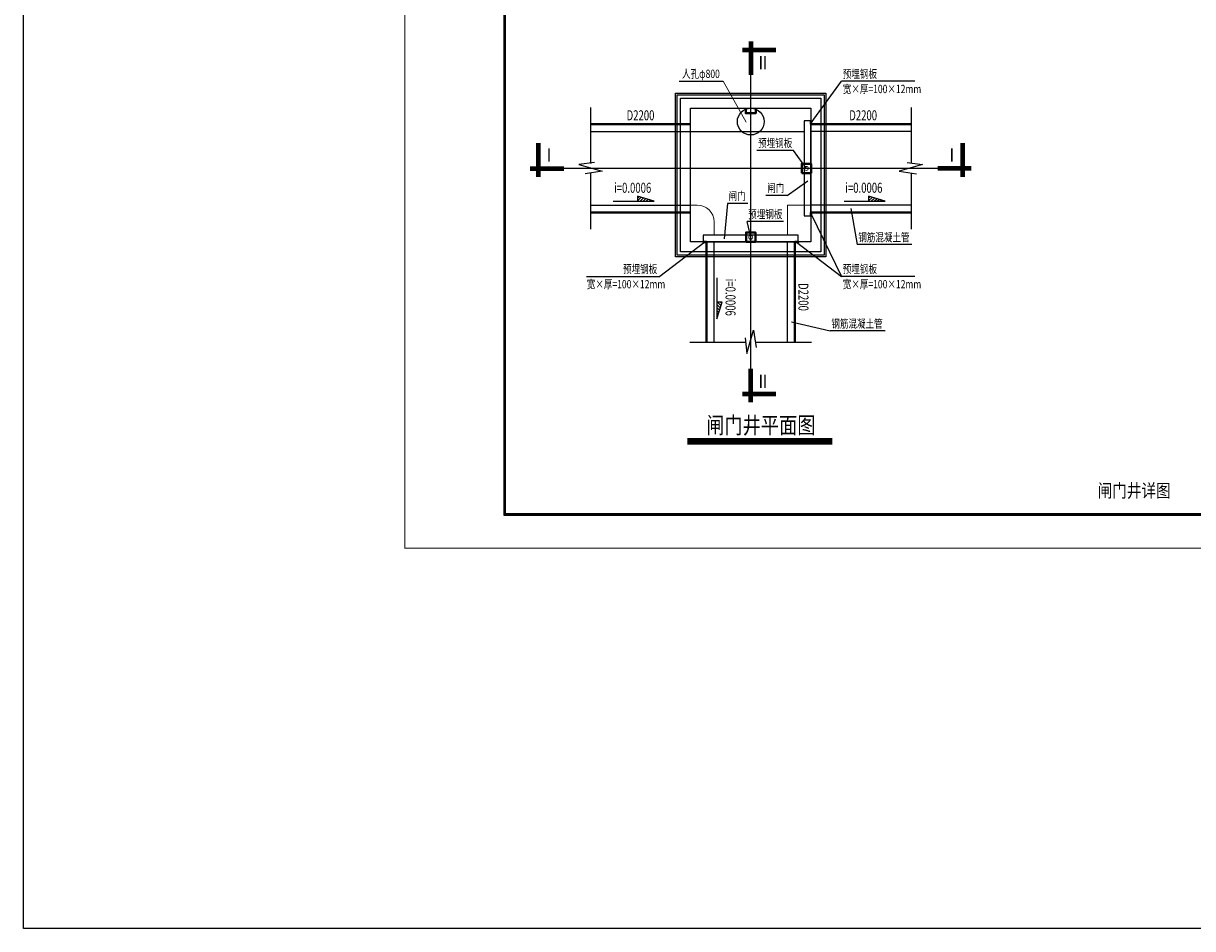
# Model space of a CAD drawing. Extents: x -263563 to -66519, y -111965 to -9856.
# Drawn here: x -178555 to -178205, y -10398 to -10127 of the extents above; entities that cross this region are included whole.
import ezdxf
from ezdxf.enums import TextEntityAlignment as Align

# ---------------------------------------------------------------- set-up
doc = ezdxf.new("R2010")
doc.units = 0
doc.header["$LTSCALE"] = 10
for name, pattern in [('ACAD_ISO11W100', [33, 12, -3, 12, -3, 0, -3]), ('DASHED', [5, 4, -1]), ('HIDDEN', [0.375, 0.25, -0.125])]:
    doc.linetypes.add(name, pattern=pattern)
doc.layers.get('0').update_dxf_attribs({"linetype": 'CONTINUOUS'})
for name, color, linetype, lineweight in [('0-剖切线', 1, 'CONTINUOUS', 80), ('0-标注尺寸', 7, 'CONTINUOUS', 18), ('0-管道', 4, 'CONTINUOUS', 40)]:
    doc.layers.add(name, color=color, linetype=linetype, lineweight=lineweight)
for name, color, linetype in [('0-构筑物', 7, 'CONTINUOUS'), ('0-管中线', 1, 'ACAD_ISO11W100'), ('0-管径标注', 7, 'CONTINUOUS'), ('CS', 7, 'CONTINUOUS'), ('GPSCOMMON', 7, 'CONTINUOUS'), ('图框线', 7, 'CONTINUOUS'), ('市政图框', 7, 'CONTINUOUS')]:
    doc.layers.add(name, color=color, linetype=linetype)
doc.styles.add('宋体', font='txt', dxfattribs={"width": 0.75})

msp = doc.modelspace()

# ---------------------------------------------------------------- hatches: boundary and pattern name
at = {"layer": 'GPSCOMMON'}
h = msp.add_hatch(dxfattribs=at)
h.set_pattern_fill('ANSI31', color=256, scale=0.2, style=0)
h.set_pattern_definition([(45, (-181260.9116, -9067.9266), (-0.4490128, 0.4490128), [])])
h.paths.add_polyline_path([(-178371.233, -10178.458), (-178371.233, -10179.958), (-178366.233, -10179.958)])
h = msp.add_hatch(dxfattribs=at)
h.set_pattern_fill('ANSI31', color=256, scale=0.2, style=0)
h.set_pattern_definition([(45, (-181191.6984, -9067.9266), (-0.4490128, 0.4490128), [])])
h.paths.add_polyline_path([(-178302.02, -10178.458), (-178302.02, -10179.958), (-178297.02, -10179.958)])
h = msp.add_hatch(dxfattribs=at)
h.set_pattern_fill('ANSI31', color=256, scale=0.2, angle=-90, style=0)
h.set_pattern_definition([(315, (-177235.3715, -7320.42496), (0.4490128, 0.4490128), [])])
h.paths.add_polyline_path([(-178345.902, -10210.104), (-178347.402, -10210.104), (-178347.402, -10215.104)])

# ---------------------------------------------------------------- linework, layer by layer
at = {"lineweight": 100}
msp.add_line((-178356.272, -10251.549), (-178312.929, -10251.549), dxfattribs=at)
at = {"color": 1, "linetype": 'Continuous'}
msp.add_lwpolyline([(-178555.076, -9856.5), (-177859.698, -9856.5), (-177859.698, -10397.724), (-178555.076, -10397.724)], close=True, dxfattribs=at)
at = {"layer": '0-剖切线'}
for p, q in [((-178339.797, -10134.59), (-178329.797, -10134.59)), ((-178337.297, -10132.09), (-178337.297, -10142.09)), ((-178400.797, -10172.59), (-178400.797, -10162.59)), ((-178273.797, -10172.59), (-178273.797, -10162.59)), ((-178403.297, -10170.09), (-178393.297, -10170.09)), ((-178271.297, -10170.09), (-178281.297, -10170.09)), ((-178337.297, -10240.09), (-178337.297, -10230.09)), ((-178339.797, -10237.59), (-178329.797, -10237.59))]:
    msp.add_line(p, q, dxfattribs=at)
at = {"layer": '0-构筑物', "linetype": 'Continuous'}
msp.add_line((-178355.297, -10159.09), (-178321.297, -10159.09), dxfattribs=at)
for points in [[(-178359.797, -10147.59), (-178314.797, -10147.59), (-178314.797, -10196.59), (-178359.797, -10196.59)], [(-178359.297, -10148.09), (-178315.297, -10148.09), (-178315.297, -10196.09), (-178359.297, -10196.09)], [(-178358.297, -10149.09), (-178316.297, -10149.09), (-178316.297, -10195.09), (-178358.297, -10195.09)], [(-178355.297, -10152.09), (-178319.297, -10152.09), (-178319.297, -10192.09), (-178355.297, -10192.09)], [(-178319.297, -10184.29), (-178319.297, -10155.89), (-178321.297, -10155.89), (-178321.297, -10184.29)], [(-178351.497, -10192.09), (-178323.097, -10192.09), (-178323.097, -10190.09), (-178351.497, -10190.09)]]:
    msp.add_lwpolyline(points, close=True, dxfattribs=at)
msp.add_circle((-178337.297, -10156.09), 4, dxfattribs=at)
at = {"layer": '0-标注尺寸'}
for p, q in [((-178338.698, -10156.211), (-178345.544, -10143.992)), ((-178384.797, -10170.09), (-178384.797, -10170.09)), ((-178289.797, -10170.09), (-178289.797, -10170.09)), ((-178355.297, -10181.09), (-178353.297, -10181.09)), ((-178326.297, -10190.09), (-178326.297, -10181.09)), ((-178319.297, -10181.09), (-178326.297, -10181.09)), ((-178348.297, -10190.09), (-178348.297, -10186.09)), ((-178337.297, -10221.59), (-178337.297, -10221.59))]:
    msp.add_line(p, q, dxfattribs=at)
for centre in [(-178320.65, -10170.09), (-178337.297, -10190.69)]:
    msp.add_circle(centre, 0.6, dxfattribs=at)
msp.add_arc((-178353.297, -10186.09), 5, 0, 90, dxfattribs=at)
at = {"layer": '0-管中线'}
for p, q in [((-178334.797, -10134.59), (-178334.294, -10134.59)), ((-178337.297, -10230.09), (-178337.297, -10142.09)), ((-178398.297, -10170.09), (-178397.794, -10170.09)), ((-178281.297, -10170.09), (-178393.297, -10170.09)), ((-178276.297, -10170.09), (-178276.8, -10170.09)), ((-178334.797, -10237.59), (-178334.294, -10237.59))]:
    msp.add_line(p, q, dxfattribs=at)
at = {"layer": '0-管径标注'}
for p, q in [((-178358.727, -10143.992), (-178345.544, -10143.992)), ((-178319.24, -10156.438), (-178310.081, -10143.992)), ((-178288.166, -10143.992), (-178310.081, -10143.992)), ((-178324.482, -10164.715), (-178335.44, -10164.715)), ((-178320.65, -10170.09), (-178324.482, -10164.715)), ((-178326.412, -10178.168), (-178320.185, -10173.778)), ((-178326.412, -10178.168), (-178332.73, -10178.168)), ((-178344.299, -10180.594), (-178345.293, -10191.186)), ((-178338.142, -10180.594), (-178344.299, -10180.594)), ((-178307.376, -10182.095), (-178305.456, -10192.93)), ((-178327.453, -10186.01), (-178338.41, -10186.01)), ((-178337.297, -10190.69), (-178338.41, -10186.01)), ((-178319.238, -10183.79), (-178310.081, -10202.431)), ((-178350.997, -10192.139), (-178364.513, -10202.431)), ((-178323.597, -10192.139), (-178310.081, -10202.431)), ((-178289.053, -10192.93), (-178305.456, -10192.93)), ((-178386.428, -10202.431), (-178364.513, -10202.431)), ((-178288.166, -10202.431), (-178310.081, -10202.431)), ((-178325.058, -10216.045), (-178313.49, -10218.784)), ((-178297.087, -10218.784), (-178313.49, -10218.784))]:
    msp.add_line(p, q, dxfattribs=at)
at = {"layer": '0-管道'}
for p, q in [((-178385.297, -10156.89), (-178355.297, -10156.89)), ((-178289.297, -10156.89), (-178319.297, -10156.89)), ((-178385.297, -10183.29), (-178355.297, -10183.29)), ((-178289.297, -10183.29), (-178319.297, -10183.29)), ((-178350.497, -10222.09), (-178350.497, -10192.09)), ((-178324.097, -10222.09), (-178324.097, -10192.09))]:
    msp.add_line(p, q, dxfattribs=at)
at = {"layer": '0-管道', "linetype": 'DASHED', "lineweight": -3}
for p, q in [((-178385.297, -10159.09), (-178355.297, -10159.09)), ((-178289.297, -10159.09), (-178319.297, -10159.09)), ((-178385.297, -10181.09), (-178355.297, -10181.09)), ((-178289.297, -10181.09), (-178319.297, -10181.09)), ((-178348.297, -10222.09), (-178348.297, -10192.09)), ((-178326.297, -10222.09), (-178326.297, -10192.09))]:
    msp.add_line(p, q, dxfattribs=at)
at = {"layer": '0-管道'}
msp.add_lwpolyline([(-178335.797, -10152.09), (-178335.797, -10153.59), (-178338.797, -10153.59), (-178338.797, -10152.09)], dxfattribs=at)
for points in [[(-178319.177, -10156.89), (-178319.177, -10155.89), (-178319.297, -10155.89), (-178319.297, -10156.89)], [(-178322.05, -10171.49), (-178319.25, -10171.49), (-178319.25, -10168.69), (-178322.05, -10168.69)], [(-178319.177, -10183.29), (-178319.177, -10184.29), (-178319.297, -10184.29), (-178319.297, -10183.29)], [(-178338.697, -10192.09), (-178335.897, -10192.09), (-178335.897, -10189.29), (-178338.697, -10189.29)], [(-178350.497, -10192.09), (-178351.497, -10192.09), (-178351.497, -10192.21), (-178350.497, -10192.21)], [(-178324.097, -10192.09), (-178323.097, -10192.09), (-178323.097, -10192.21), (-178324.097, -10192.21)]]:
    msp.add_lwpolyline(points, close=True, dxfattribs=at)
at = {"layer": 'CS'}
msp.add_line((-178356.272, -10252.549), (-178312.929, -10252.549), dxfattribs=at)
at = {"layer": 'GPSCOMMON'}
for p, q in [((-178385.297, -10151.89), (-178385.297, -10168.618)), ((-178289.297, -10151.89), (-178289.297, -10168.618)), ((-178384.085, -10168.374), (-178388.726, -10168.901)), ((-178388.726, -10168.901), (-178381.782, -10170.906)), ((-178285.868, -10168.901), (-178292.812, -10170.906)), ((-178290.508, -10168.374), (-178285.868, -10168.901)), ((-178381.782, -10170.906), (-178386.908, -10171.689)), ((-178385.297, -10171.382), (-178385.297, -10188.29)), ((-178292.812, -10170.906), (-178287.686, -10171.689)), ((-178289.297, -10171.382), (-178289.297, -10188.29)), ((-178378.504, -10179.958), (-178366.233, -10179.958)), ((-178366.233, -10179.958), (-178371.233, -10178.458)), ((-178371.233, -10178.458), (-178371.233, -10179.958)), ((-178309.291, -10179.958), (-178297.02, -10179.958)), ((-178297.02, -10179.958), (-178302.02, -10178.458)), ((-178302.02, -10178.458), (-178302.02, -10179.958)), ((-178347.402, -10202.833), (-178347.402, -10215.104)), ((-178347.402, -10215.104), (-178345.902, -10210.104)), ((-178345.902, -10210.104), (-178347.402, -10210.104)), ((-178338.486, -10225.519), (-178336.48, -10218.574)), ((-178336.48, -10218.574), (-178335.698, -10223.7)), ((-178355.497, -10222.09), (-178338.769, -10222.09)), ((-178339.012, -10220.878), (-178338.486, -10225.519)), ((-178336.005, -10222.09), (-178319.097, -10222.09))]:
    msp.add_line(p, q, dxfattribs=at)
at = {"layer": '图框线'}
for points, const_width in [([(-178440.885, -10283.814), (-178020.885, -10283.814), (-178020.885, -9986.814), (-178440.885, -9986.814), (-178440.885, -10283.814)], 0.25), ([(-178410.885, -10273.814), (-178030.885, -10273.814), (-178030.885, -9996.814), (-178410.885, -9996.814), (-178410.885, -10273.814)], 0.7)]:
    msp.add_lwpolyline(points, dxfattribs=dict(at, const_width=const_width))
at = {"layer": '图框线', "color": 7, "const_width": 0.7}
msp.add_lwpolyline([(-178411, -10273.667), (-178031, -10273.667), (-178031, -9996.667), (-178411, -9996.667), (-178411, -10273.667)], dxfattribs=at)

# ---------------------------------------------------------------- texts
at = {"color": 7, "style": '宋体', "width": 0.8}
msp.add_text('闸门井平面图', height=5, dxfattribs=at).set_placement((-178350.641, -10249.503))
at = {"layer": '0-剖切线', "style": '宋体', "width": 0.8}
for s, p in [('Ⅱ', (-178335.823, -10140.466)), ('Ⅰ', (-178399.877, -10168.129)), ('Ⅰ', (-178279.268, -10168.129)), ('Ⅱ', (-178335.823, -10235.825))]:
    msp.add_text(s, height=4, dxfattribs=at).set_placement(p)
at = {"layer": '0-管径标注', "linetype": 'HIDDEN', "style": '宋体', "width": 0.75}
for s, p in [('人孔φ800', (-178357.88, -10143.03)), ('预埋钢板', (-178309.735, -10143.03)), ('宽×厚=100×12mm', (-178309.735, -10147.571)), ('预埋钢板', (-178335.093, -10163.753)), ('闸门', (-178343.953, -10179.632)), ('闸门', (-178332.383, -10177.206)), ('预埋钢板', (-178338.064, -10185.048)), ('钢筋混凝土管', (-178305.11, -10191.968)), ('预埋钢板', (-178375.525, -10201.469)), ('预埋钢板', (-178309.735, -10201.469)), ('宽×厚=100×12mm', (-178386.38, -10206.01)), ('宽×厚=100×12mm', (-178309.735, -10206.01)), ('钢筋混凝土管', (-178313.144, -10217.822))]:
    msp.add_text(s, height=2.5, dxfattribs=at).set_placement(p)
at = {"layer": '0-管径标注', "linetype": 'HIDDEN', "width": 0.7}
for s, p in [('D2200', (-178374.464, -10155.7)), ('D2200', (-178307.802, -10155.7)), ('i=0.0006', (-178378.208, -10177.398)), ('i=0.0006', (-178308.995, -10177.398))]:
    msp.add_text(s, height=3, dxfattribs=at).set_placement(p)
for s, p in [('i=0.0006', (-178344.843, -10203.128)), ('D2200', (-178323.012, -10204.432))]:
    msp.add_text(s, height=3, rotation=270, dxfattribs=at).set_placement(p)
at = {"layer": '市政图框', "color": 7, "style": '宋体', "width": 0.8}
msp.add_text('闸门井详图', height=4, dxfattribs=at).set_placement((-178222.503, -10266.6), align=Align.MIDDLE_CENTER)

doc.saveas('drawing.dxf')
